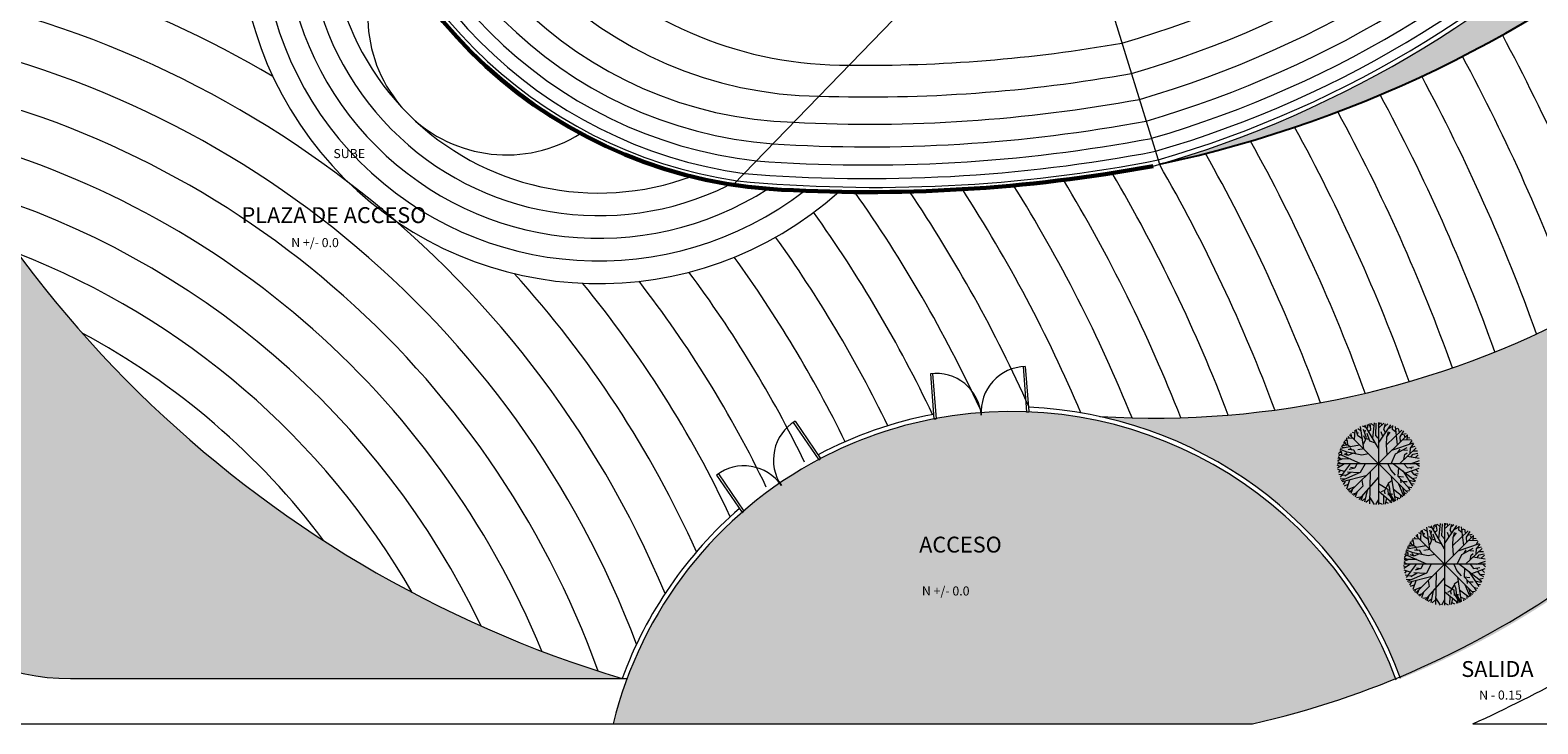
# Model space of a CAD drawing. Units: millimetres. Extents: x 870 to 1121, y 224 to 496.
# Drawn here: x 924 to 991, y 344 to 374 of the extents above; entities that cross this region are included whole.
import ezdxf

# ---------------------------------------------------------------- set-up
doc = ezdxf.new("R2010")
doc.units = ezdxf.units.MM
doc.layers.get('0').update_dxf_attribs({"lineweight": 35})
doc.layers.get('DefPoints').update_dxf_attribs({"color": 4})
for name, color, linetype, lineweight in [('AREA VERDE', 3, 'Continuous', 0), ('letreros', 250, 'Continuous', 9), ('MOBILIARIO', 6, 'Continuous', 5), ('muros', 2, 'Continuous', 60), ('PISOS', 252, 'Continuous', 0)]:
    doc.layers.add(name, color=color, linetype=linetype, lineweight=lineweight)
doc.styles.get("Standard").update_dxf_attribs({"font": 'ARIAL.TTF'})
pattern_1 = [(37.5, (-280.97746, 280.1001), (-0.01600031, 0.48941324), [0, -0.38608, 0, -0.4318, 0, -0.41275]), (7.5, (-280.97746, 280.1001), (0.44952328, 0.7168251), [0, -0.20828, 0, -0.34798, 0, -0.13335]), (327.5, (-281.2899, 280.1001), (0.79099237, 0.00143718), [0, -0.127, 0, -0.4572, 0, -0.5969]), (317.5, (-281.2899, 280.1001), (0.76355645, 0.22292932), [0, -0.0635, 0, -0.29972, 0, -0.3429])]

# ---------------------------------------------------------------- blocks, each defined once
blk = doc.blocks.new('ARBOL')
at = {"layer": 'AREA VERDE'}
for p, q in [((2553.129, 1413.239), (2552.985, 1414.213)), ((2553.237, 1414.177), (2553.069, 1414.237)), ((2553.778, 1413.263), (2553.177, 1414.273)), ((2553.285, 1414.129), (2553.309, 1414.189)), ((2553.309, 1414.189), (2553.297, 1414.297)), ((2553.417, 1414.213), (2553.309, 1414.309)), ((2553.442, 1414.081), (2553.405, 1414.345)), ((2553.586, 1414.237), (2553.454, 1414.345)), ((2553.526, 1413.708), (2553.598, 1414.381)), ((2553.658, 1413.828), (2553.682, 1414.369)), ((2553.778, 1414.393), (2553.778, 1410.773)), ((2553.778, 1414.261), (2553.85, 1414.381)), ((2553.778, 1414.141), (2554.019, 1414.369)), ((2553.778, 1413.479), (2554.32, 1414.297)), ((2553.923, 1414.285), (2553.887, 1414.381)), ((2554.019, 1414.081), (2554.091, 1414.345)), ((2554.055, 1414.225), (2554.187, 1414.333)), ((2554.223, 1414.129), (2554.416, 1414.237)), ((2554.404, 1414.081), (2554.416, 1414.261)), ((2554.62, 1413.407), (2554.524, 1414.225)), ((2554.548, 1414.105), (2554.632, 1414.141)), ((2554.704, 1413.96), (2554.668, 1414.129)), ((2552.552, 1413.323), (2552.239, 1413.491)), ((2552.335, 1413.431), (2552.275, 1413.564)), ((2552.407, 1413.588), (2552.299, 1413.6)), ((2552.648, 1413.708), (2552.359, 1413.684)), ((2552.407, 1413.6), (2552.359, 1413.672)), ((2552.431, 1413.383), (2552.407, 1413.588)), ((2552.479, 1413.696), (2552.455, 1413.78)), ((2552.503, 1413.852), (2555.053, 1411.303)), ((2552.503, 1411.315), (2555.053, 1413.852)), ((2552.588, 1413.78), (2552.576, 1413.912)), ((2552.732, 1413.924), (2552.636, 1413.96)), ((2552.72, 1413.636), (2552.744, 1414.057)), ((2552.864, 1413.804), (2552.792, 1414.081)), ((2552.852, 1413.84), (2552.888, 1413.96)), ((2552.997, 1414.033), (2552.864, 1414.117)), ((2553.069, 1413.672), (2552.864, 1413.804)), ((2553.249, 1413.72), (2553.117, 1414.081)), ((2553.117, 1413.431), (2553.249, 1413.72)), ((2553.201, 1413.648), (2553.129, 1413.804)), ((2553.177, 1413.936), (2553.213, 1414.057)), ((2553.393, 1413.564), (2553.273, 1413.912)), ((2553.357, 1413.66), (2553.273, 1413.66)), ((2553.345, 1413.997), (2553.442, 1414.081)), ((2553.646, 1413.479), (2553.393, 1413.564)), ((2553.766, 1413.708), (2553.658, 1413.828)), ((2553.971, 1413.78), (2553.899, 1413.985)), ((2554.091, 1413.948), (2554.019, 1414.081)), ((2554.139, 1413.407), (2554.813, 1414.057)), ((2554.139, 1413.407), (2554.151, 1413.768)), ((2554.199, 1413.985), (2554.151, 1413.768)), ((2554.151, 1413.768), (2554.295, 1413.972)), ((2554.368, 1413.167), (2555.318, 1413.491)), ((2554.548, 1413.972), (2554.404, 1414.081)), ((2554.74, 1413.768), (2554.897, 1414.021)), ((2554.752, 1413.54), (2554.74, 1413.768)), ((2554.789, 1413.864), (2554.993, 1413.912)), ((2554.861, 1413.648), (2555.234, 1413.624)), ((2554.945, 1413.756), (2554.933, 1413.84)), ((2555.041, 1413.636), (2555.053, 1413.852)), ((2555.041, 1413.732), (2555.161, 1413.72)), ((2555.161, 1413.443), (2555.258, 1413.6)), ((2555.185, 1413.263), (2555.342, 1413.467)), ((2552.203, 1412.794), (2551.974, 1412.698)), ((2552.552, 1412.782), (2551.986, 1412.794)), ((2552.107, 1412.794), (2551.998, 1412.866)), ((2552.119, 1412.974), (2552.01, 1412.902)), ((2552.997, 1412.577), (2552.022, 1413.01)), ((2552.155, 1413.07), (2552.034, 1413.058)), ((2552.167, 1413.07), (2552.07, 1413.143)), ((2552.395, 1413.082), (2552.083, 1413.203)), ((2552.96, 1413.395), (2552.107, 1413.251)), ((2552.239, 1413.275), (2552.143, 1413.335)), ((2552.383, 1413.395), (2552.155, 1413.359)), ((2552.167, 1412.95), (2552.167, 1413.07)), ((2552.275, 1413.371), (2552.203, 1413.443)), ((2552.431, 1412.938), (2552.263, 1412.998)), ((2552.431, 1412.95), (2552.335, 1413.058)), ((2553.045, 1412.95), (2552.395, 1413.082)), ((2552.66, 1413.034), (2552.431, 1412.938)), ((2552.684, 1413.179), (2552.443, 1413.203)), ((2552.6, 1413.191), (2552.528, 1413.275)), ((2552.78, 1413.01), (2552.684, 1413.179)), ((2553.141, 1413.227), (2552.864, 1413.191)), ((2553.345, 1413.01), (2553.045, 1412.95)), ((2554.163, 1412.974), (2554.139, 1413.407)), ((2554.332, 1412.577), (2554.536, 1413.01)), ((2554.536, 1413.01), (2555.041, 1413.287)), ((2554.632, 1413.07), (2554.728, 1413.215)), ((2554.704, 1412.577), (2555.438, 1413.275)), ((2554.885, 1413.191), (2555.065, 1413.167)), ((2554.897, 1412.758), (2554.945, 1412.986)), ((2554.945, 1412.986), (2555.041, 1413.058)), ((2555.041, 1412.902), (2555.57, 1412.818)), ((2555.173, 1413.034), (2555.185, 1413.263)), ((2555.197, 1413.287), (2555.402, 1413.347)), ((2555.21, 1412.878), (2555.306, 1412.998)), ((2555.294, 1413.143), (2555.498, 1413.143)), ((2555.306, 1412.998), (2555.522, 1413.046)), ((2555.39, 1412.842), (2555.534, 1412.974)), ((2552.07, 1412.457), (2551.962, 1412.505)), ((2552.275, 1412.577), (2551.974, 1412.385)), ((2555.582, 1412.577), (2551.974, 1412.577)), ((2552.119, 1412.577), (2551.986, 1412.662)), ((2552.263, 1412.229), (2551.986, 1412.325)), ((2552.095, 1412.289), (2552.01, 1412.193)), ((2552.528, 1412.577), (2552.083, 1411.988)), ((2552.973, 1412.193), (2552.131, 1411.82)), ((2552.564, 1412.193), (2552.287, 1412.024)), ((2552.924, 1412.168), (2552.419, 1412.205)), ((2552.732, 1412.385), (2552.479, 1412.325)), ((2552.732, 1412.373), (2552.54, 1412.409)), ((2552.828, 1412.577), (2552.732, 1412.385)), ((2553.189, 1412.577), (2552.973, 1412.193)), ((2553.405, 1412.229), (2553.381, 1410.809)), ((2554.187, 1412.577), (2554.32, 1412.289)), ((2554.32, 1412.289), (2554.512, 1412.072)), ((2554.44, 1412.577), (2555.414, 1411.82)), ((2554.656, 1412.409), (2554.632, 1412.024)), ((2554.849, 1412.265), (2555.282, 1411.591)), ((2554.897, 1412.577), (2555.053, 1412.397)), ((2554.981, 1412.168), (2555.57, 1412.385)), ((2555.053, 1412.397), (2555.33, 1412.433)), ((2555.185, 1412.577), (2555.582, 1412.71)), ((2555.185, 1412.409), (2555.234, 1412.349)), ((2555.222, 1412.253), (2555.33, 1412.12)), ((2555.33, 1412.12), (2555.534, 1412.144)), ((2555.426, 1412.325), (2555.534, 1412.217)), ((2555.462, 1412.577), (2555.582, 1412.469)), ((2552.155, 1412.084), (2552.034, 1412.096)), ((2552.275, 1411.892), (2552.083, 1411.904)), ((2553.225, 1412.036), (2552.179, 1411.772)), ((2552.359, 1412.072), (2552.191, 1412.06)), ((2552.311, 1411.796), (2552.227, 1411.651)), ((2552.431, 1411.663), (2552.263, 1411.591)), ((2552.503, 1411.844), (2552.371, 1411.459)), ((2552.732, 1411.555), (2552.395, 1411.423)), ((2553.093, 1411.591), (2552.672, 1411.17)), ((2553.778, 1411.976), (2552.912, 1411.002)), ((2553.045, 1411.856), (2553.093, 1411.591)), ((2553.778, 1411.699), (2554.187, 1411.447)), ((2554.211, 1411.687), (2554.043, 1411.399)), ((2554.368, 1411.82), (2554.199, 1411.699)), ((2554.199, 1411.699), (2554.271, 1411.495)), ((2554.271, 1411.507), (2554.283, 1411.266)), ((2554.344, 1412.012), (2554.512, 1410.93)), ((2554.632, 1412.024), (2554.885, 1412)), ((2554.632, 1412.024), (2555.077, 1411.555)), ((2554.668, 1411.687), (2554.885, 1411.158)), ((2554.752, 1411.892), (2554.765, 1411.735)), ((2554.837, 1411.519), (2554.933, 1411.194)), ((2554.861, 1411.796), (2555.041, 1411.796)), ((2555.077, 1411.555), (2555.161, 1411.411)), ((2555.077, 1411.555), (2555.246, 1411.519)), ((2555.113, 1411.844), (2555.39, 1411.784)), ((2555.222, 1411.699), (2555.354, 1411.687)), ((2555.282, 1411.916), (2555.474, 1411.964)), ((2555.318, 1412.12), (2555.486, 1412.036)), ((2552.479, 1411.459), (2552.455, 1411.351)), ((2552.624, 1411.423), (2552.564, 1411.254)), ((2552.756, 1411.266), (2552.6, 1411.218)), ((2552.84, 1411.351), (2552.756, 1411.098)), ((2552.985, 1411.098), (2552.816, 1411.062)), ((2553.081, 1411.182), (2552.997, 1410.954)), ((2553.189, 1411.026), (2553.057, 1410.942)), ((2553.273, 1411.399), (2553.165, 1410.894)), ((2553.381, 1411.002), (2553.225, 1410.87)), ((2553.381, 1411.098), (2553.586, 1410.773)), ((2553.778, 1411.002), (2553.646, 1410.773)), ((2553.778, 1411.375), (2554.368, 1410.87)), ((2553.778, 1410.87), (2553.935, 1410.785)), ((2554.043, 1411.399), (2553.899, 1411.339)), ((2554.007, 1411.17), (2553.995, 1410.797)), ((2554.079, 1411.242), (2554.043, 1411.399)), ((2554.127, 1411.074), (2554.067, 1410.797)), ((2554.091, 1410.894), (2554.211, 1410.833)), ((2554.187, 1411.447), (2554.199, 1411.194)), ((2554.199, 1411.278), (2554.44, 1410.894)), ((2554.283, 1411.266), (2554.488, 1410.906)), ((2554.368, 1411.014), (2554.283, 1410.846)), ((2554.295, 1411.266), (2554.404, 1411.23)), ((2554.44, 1411.447), (2554.849, 1411.134)), ((2554.488, 1411.122), (2554.716, 1411.038)), ((2554.62, 1411.074), (2554.608, 1410.966)), ((2554.752, 1411.206), (2554.752, 1411.062)), ((2554.897, 1411.303), (2555.005, 1411.254)), ((2554.969, 1411.387), (2555.125, 1411.375))]:
    blk.add_line(p, q, dxfattribs=at)

msp = doc.modelspace()

# ---------------------------------------------------------------- hatches: boundary and pattern name
msp.add_hatch(color=256).paths.add_polyline_path([(998.721, 380.833), (996.811, 382.742), (996.439, 382.369, -0.139853), (973.926, 368.213, 0.130625)])
at = {"layer": 'AREA VERDE', "ltscale": 0.1}
h = msp.add_hatch(dxfattribs=at)
h.set_pattern_fill('AR-SAND', color=256, scale=0.01, style=0)
h.set_pattern_definition(pattern_1)
h.paths.add_polyline_path([(915.881, 379.29), (915.881, 355.512, 0.414214), (925.881, 345.512), (950.222, 345.512, -0.247337)])
h.paths.add_polyline_path([(918.502, 365.741), (918.466, 365.711), (918.454, 365.008), (918.698, 365.43)], flags=16)
h = msp.add_hatch(dxfattribs=at)
h.set_pattern_fill('AR-SAND', color=256, scale=0.01, style=0)
h.set_pattern_definition(pattern_1)
h.paths.add_polyline_path([(1008.128, 376.162), (1007.999, 376.197, -0.27623), (971.297, 357.081, -0.256416), (984.563, 345.512, 0.270738)])
at = {"layer": 'PISOS', "ltscale": 0.1}
h = msp.add_hatch(dxfattribs=at)
h.set_pattern_fill('HONEY', color=256, scale=0.1, angle=45, style=0)
h.set_pattern_definition([(45, (-280.97746, 280.10011), (0.1423314, 0.531187806), [0.3175, -0.635]), (165, (-280.97746, 280.10011), (-0.531187836, -0.14233129), [0.3175, -0.635]), (105, (-280.97746, 280.10011), (-0.388856433, 0.388856514), [-0.635, 0.3175])])
h.paths.add_polyline_path([(968.16, 357.286), (968.06, 357.288), (968.06, 357.29, 0.02766), (966.06, 357.253, 0.014677), (966.066, 357.136, 0.014679), (966.053, 357.252, 0.027652), (964.07, 356.994), (964.071, 356.983), (963.972, 356.976, 0.073175), (959, 355.237), (958.895, 355.165), (958.887, 355.178, 0.027649), (957.177, 354.142, 0.015825), (957.245, 354.035, 0.015826), (957.171, 354.137, 0.027648), (955.586, 352.918), (955.596, 352.904), (955.513, 352.848), (955.51, 352.852, 0.154753), (949.821, 343.512), (978.037, 343.512, 0.041962), (984.35, 345.512, 0.30186)])
h.paths.add_polyline_path([(963.407, 349.142), (964.632, 349.142), (964.632, 349.367), (963.407, 349.367)], flags=24)
h.paths.add_polyline_path([(963.263, 351.013), (964.805, 351.013), (964.805, 351.388), (963.263, 351.388)], flags=24)

# ---------------------------------------------------------------- linework, layer by layer
at = {"layer": 'DefPoints'}
msp.add_arc((962.583, 421.168), 54.155, 282.09026, 340.1843, dxfattribs=at)
at = {"layer": 'MOBILIARIO', "linetype": 'ByBlock', "ltscale": 3}
for p, q in [((967.907, 359.282), (968.06, 357.288)), ((968.007, 359.287), (968.159, 357.296)), ((963.819, 358.967), (963.972, 356.976)), ((963.919, 358.977), (964.071, 356.983)), ((957.765, 356.815), (958.895, 355.165)), ((957.849, 356.87), (958.978, 355.222)), ((954.465, 354.554), (955.596, 352.904)), ((954.384, 354.496), (955.513, 352.848))]:
    msp.add_line(p, q, dxfattribs=at)
at = {"layer": 'MOBILIARIO', "ltscale": 0.1}
for p, q in [((968.06, 357.288), (968.16, 357.286)), ((963.972, 356.976), (964.071, 356.983)), ((958.895, 355.165), (958.978, 355.222)), ((955.513, 352.848), (955.596, 352.904))]:
    msp.add_line(p, q, dxfattribs=at)
at = {"layer": 'MOBILIARIO', "linetype": 'ByBlock', "ltscale": 3}
for centre, start, end in [((968.06, 357.288), 91.50427, 184.37025), ((964.071, 356.983), 4.37025, 97.23623), ((958.895, 355.165), 121.55639, 214.42237), ((955.596, 352.904), 34.42237, 127.28836)]:
    msp.add_arc(centre, 2, start, end, dxfattribs=at)
at = {"layer": 'muros', "ltscale": 0.1}
for centre, radius, start, end in [((958.314, 387.945), 20.881, 184.36297, 265.63703), ((961.085, 436.371), 69.384, 266.39712, 280.43085)]:
    msp.add_arc(centre, radius, start, end, dxfattribs=at)
at = {"layer": 'PISOS'}
for p, q in [((955.121, 367.309), (969.593, 382.243)), ((969.593, 382.243), (973.926, 368.213)), ((925.881, 345.512), (950.435, 345.512)), ((914.881, 343.512), (978.037, 343.512)), ((987.753, 343.512), (1120.838, 343.512))]:
    msp.add_line(p, q, dxfattribs=at)
for centre, radius, start, end in [((960.372, 414.748), 42.868, 286.11807, 349.5105), ((960.372, 414.748), 44.268, 286.15118, 348.87026), ((960.372, 414.748), 45.468, 286.17793, 348.35464), ((960.372, 414.748), 46.468, 286.19918, 347.94639), ((960.372, 414.748), 47.268, 286.21552, 347.63287), ((960.372, 414.748), 48.468, 285.89604, 347.18295), ((960.372, 414.748), 47.868, 286.22742, 347.40495), ((960.372, 414.748), 48.268, 286.23519, 347.18295), ((969.299, 382.06), 39.526, 282.77105, 13.47343), ((960.087, 389.716), 17.124, 179.48156, 270.51844), ((949.184, 378.814), 15.867, 138.12859, 311.87141), ((959.13, 388.759), 17.538, 180.70539, 269.29461), ((949.184, 378.814), 14.867, 142.22372, 307.65447), ((958.314, 387.947), 17.883, 181.67504, 268.34364), ((958.314, 387.945), 18.881, 184.36297, 265.63703), ((949.184, 378.814), 13.867, 147.41859, 302.57389), ((958.349, 387.961), 19.718, 186.31527, 263.58668), ((958.399, 387.984), 20.369, 187.65858, 262.11471), ((949.184, 378.814), 12.867, 153.19322, 296.17311), ((958.314, 387.945), 20.681, 188.40068, 261.59904), ((949.184, 378.814), 11.867, 159.7868, 290.2132), ((965.105, 394.988), 51.666, 197.68867, 253.25886), ((910.985, 332.048), 46.591, 59.23994, 83.5837), ((945.121, 374.752), 6.123, 147.7657, 302.2343), ((973.667, 397.321), 40.31, 266.62937, 329.79761), ((910.985, 332.048), 44.591, 22.71969, 82.29783), ((910.985, 332.048), 42.591, 20.58963, 80.71402), ((910.985, 332.048), 88.591, 20.17261, 28.20857), ((961.086, 437.125), 64.537, 269.25049, 279.98178), ((910.985, 332.048), 86.591, 19.96496, 28.20866), ((910.985, 332.048), 40.591, 19.87052, 78.74886), ((961.085, 436.371), 65.184, 268.09114, 280.25339), ((910.985, 332.048), 84.591, 19.81651, 28.25883), ((910.985, 332.048), 82.591, 19.7305, 28.36295), ((961.084, 435.821), 65.836, 267.13595, 280.46329), ((910.985, 332.048), 80.591, 19.71097, 28.52551), ((961.084, 435.395), 66.41, 266.34559, 280.63141), ((910.985, 332.048), 78.591, 19.76284, 28.75182), ((910.985, 332.048), 38.591, 22.34592, 76.27346), ((961.083, 435.078), 66.894, 265.76763, 280.75984), ((910.985, 332.048), 76.591, 19.89214, 29.04813), ((961.083, 434.854), 67.27, 265.32857, 280.85283), ((910.985, 332.048), 74.591, 20.1062, 29.42184), ((961.406, 432.056), 64.86, 264.5913, 281.07675), ((910.985, 332.048), 72.591, 20.41405, 29.88185), ((910.985, 332.048), 66.591, 22.02687, 31.94656), ((910.985, 332.048), 68.591, 21.3585, 31.14393), ((910.985, 332.048), 70.591, 20.82682, 30.45249), ((910.985, 332.048), 36.591, 25.552, 73.06738), ((910.985, 332.048), 60.591, 24.78532, 35.21714), ((910.985, 332.048), 62.591, 23.97961, 33.95824), ((910.985, 332.048), 64.591, 22.95924, 32.87744), ((910.985, 332.048), 58.591, 25.38866, 35.52742), ((910.985, 332.048), 56.591, 25.7913, 35.61341), ((910.985, 332.048), 34.591, 29.93783, 68.68155), ((910.985, 332.048), 54.591, 25.98587, 35.9763), ((910.985, 332.048), 46.591, 24.14755, 42.27781), ((910.985, 332.048), 52.591, 25.95571, 36.67026), ((910.985, 332.048), 48.591, 25.09321, 39.51163), ((910.985, 332.048), 50.591, 25.6728, 37.78893), ((910.985, 332.048), 32.591, 36.84912, 61.77026), ((967.393, 339.212), 18.09, 20.14845, 100.90145), ((967.393, 339.212), 18.29, 20.14845, 87.6434), ((967.393, 339.212), 18.29, 100.82973, 117.80209), ((967.393, 339.212), 18.09, 100.90145, 117.72856), ((925.881, 355.512), 10, 180, 270), ((967.393, 339.212), 18.09, 117.72856, 166.24903), ((967.393, 339.212), 18.29, 130.98838, 159.85155), ((957.165, 409.884), 73.081, 294.74308, 302.42104)]:
    msp.add_arc(centre, radius, start, end, dxfattribs=at)

# ---------------------------------------------------------------- block references
at = {"layer": 'letreros'}
for p in [(-1570.19, -1057.579), (-1567.27, -1062.021)]:
    msp.add_blockref('ARBOL', p, dxfattribs=at)

# ---------------------------------------------------------------- texts
at = {"layer": 'letreros', "ltscale": 0.1}
for s, height, p in [('SUBE', 0.4, (937.482, 368.488)), ('PLAZA DE ACCESO', 0.7, (933.432, 365.621)), ('N +/- 0.0', 0.4, (935.621, 364.557)), ('ACCESO', 0.7, (963.326, 351.076)), ('N +/- 0.0', 0.4, (963.445, 349.179)), ('SALIDA', 0.7, (987.244, 345.584)), ('N - 0.15', 0.4, (988.03, 344.584))]:
    msp.add_text(s, height=height, dxfattribs=at).set_placement(p)

doc.saveas('drawing.dxf')
